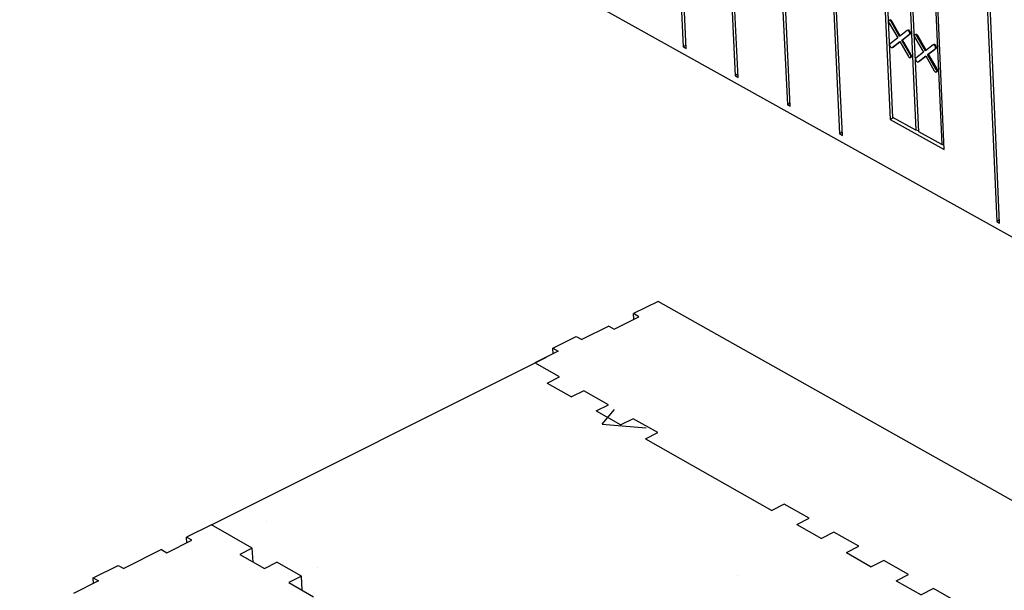
# Model space of a CAD drawing. Units: inches. Extents: x 11710.3 to 11808.6, y 2698.9 to 2793.5.
# Drawn here: x 11711 to 11723, y 2762.8 to 2769.8 of the extents above; entities that cross this region are included whole.
import ezdxf

# ---------------------------------------------------------------- set-up
doc = ezdxf.new("R2010")
doc.units = ezdxf.units.IN
doc.header["$MEASUREMENT"] = 0

msp = doc.modelspace()

# ---------------------------------------------------------------- hatches: boundary and pattern name
h = msp.add_hatch()
h.set_pattern_fill('AR-CONC', color=256)
h.set_pattern_definition([(50, (11741.2444, 2792.3847), (7.1726, -0.62752), [0.75, -8.25]), (355, (11741.2444, 2792.385), (-1.3875, 7.5219), [0.6, -6.6]), (100.4514, (11741.842, 2792.3324), (5.7851, 6.8944), [0.6374, -7.0114]), (46.184, (11741.244, 2794.385), (10.6724, -1.6552), [1.125, -12.375]), (96.636, (11742.134, 2794.247), (9.3466, 9.7412), [0.9561, -10.5171]), (351.184, (11741.244, 2794.385), (9.3466, 9.7412), [0.9, -9.9]), (21, (11742.2444, 2793.8847), (5.96907, -4.0262), [0.75, -8.25]), (326, (11742.2444, 2793.885), (2.43315, 7.2515), [0.6, -6.6]), (71.4514, (11742.742, 2793.549), (8.40222, 3.2253), [0.6374, -7.0114]), (37.5, (11741.2444, 2792.3847), (0.1216, 3.32894), [0, -6.52, 0, -6.7, 0, -6.625]), (7.5, (11741.2444, 2792.3847), (2.6307, 3.94412), [0, -3.82, 0, -6.37, 0, -2.525]), (327.5, (11739.0144, 2792.3847), (5.338224, -0.22555), [0, -2.5, 0, -7.8, 0, -10.35]), (317.5, (11738.0144, 2792.3847), (5.83186, 1.00105), [0, -3.25, 0, -5.18, 0, -7.35])])
h.paths.add_polyline_path([(11729.15, 2792.795), (11790.419, 2761.361), (11786.271, 2759.001), (11725.003, 2790.853)])
h.paths.add_polyline_path([(11716.13, 2788.013), (11723.488, 2784.047), (11723.664, 2779.889), (11712.059, 2786.115)])
h.paths.add_polyline_path([(11717.288, 2765.559), (11724.511, 2761.339), (11724.628, 2757.108), (11713.341, 2763.583)])
h.paths.add_polyline_path([(11790.419, 2761.361), (11786.271, 2759.001), (11785.926, 2746.484), (11789.851, 2748.796)])
h.paths.add_polyline_path([(11785.926, 2746.484), (11789.851, 2748.796), (11806.9, 2739.763), (11802.972, 2737.339)])
h.paths.add_polyline_path([(11806.9, 2739.763), (11802.972, 2737.339), (11802.023, 2724.869), (11806.05, 2727.456)])
h.paths.add_polyline_path([(11805.228, 2715.556), (11801.301, 2713.132), (11800.4, 2701.298), (11804.433, 2704.043)])
h.paths.add_polyline_path([(11784.966, 2722.495), (11788.77, 2724.892), (11805.228, 2715.556), (11801.301, 2713.132)])
h.paths.add_polyline_path([(11789.014, 2730.295), (11785.212, 2732.418), (11784.966, 2722.495), (11788.77, 2724.892)])
h.paths.add_polyline_path([(11787.959, 2706.963), (11784.285, 2709.147), (11783.952, 2700.07), (11787.756, 2702.467)])

# ---------------------------------------------------------------- linework, layer by layer
at = {"color": 0, "linetype": 'Continuous', "lineweight": -3}
for p, q in [((11718.545, 2780.782), (11719.1, 2769.422)), ((11719.135, 2769.402), (11718.58, 2780.763)), ((11719.188, 2780.435), (11719.734, 2769.068)), ((11719.769, 2769.048), (11719.223, 2780.416)), ((11719.832, 2780.087), (11720.37, 2768.713)), ((11720.404, 2768.694), (11719.867, 2780.068)), ((11720.478, 2779.739), (11721.006, 2768.358)), ((11721.041, 2768.338), (11720.513, 2779.72)), ((11721.151, 2778.929), (11721.625, 2768.533)), ((11721.658, 2768.558), (11721.186, 2778.91)), ((11721.47, 2778.756), (11721.938, 2768.402)), ((11721.973, 2768.383), (11721.505, 2778.737)), ((11721.789, 2778.585), (11722.253, 2768.227)), ((11722.423, 2778.689), (11722.925, 2767.287)), ((11722.96, 2767.267), (11722.459, 2778.67)), ((11722.282, 2768.167), (11721.824, 2778.566)), ((11711.001, 2773.858), (11732.84, 2761.663)), ((11721.611, 2769.711), (11721.716, 2769.53)), ((11721.628, 2769.738), (11721.627, 2769.749)), ((11721.739, 2769.548), (11721.635, 2769.729)), ((11721.655, 2769.715), (11721.637, 2769.725)), ((11721.748, 2769.554), (11721.644, 2769.734)), ((11721.833, 2769.619), (11721.739, 2769.548)), ((11721.766, 2769.502), (11721.859, 2769.574)), ((11721.775, 2769.507), (11721.869, 2769.578)), ((11721.843, 2769.624), (11721.838, 2769.621)), ((11721.873, 2769.594), (11721.859, 2769.602)), ((11721.943, 2769.563), (11721.942, 2769.574)), ((11719.133, 2769.441), (11719.1, 2769.422)), ((11721.716, 2769.53), (11721.623, 2769.458)), ((11721.649, 2769.413), (11721.742, 2769.484)), ((11721.659, 2769.418), (11721.743, 2769.482)), ((11721.742, 2769.484), (11721.847, 2769.303)), ((11721.766, 2769.502), (11721.775, 2769.507)), ((11721.871, 2769.321), (11721.766, 2769.502)), ((11721.88, 2769.325), (11721.775, 2769.507)), ((11721.927, 2769.536), (11722.032, 2769.354)), ((11722.055, 2769.372), (11721.95, 2769.554)), ((11722.064, 2769.379), (11721.96, 2769.559)), ((11722.148, 2769.444), (11722.055, 2769.372)), ((11722.158, 2769.449), (11722.154, 2769.445)), ((11719.1, 2769.422), (11719.135, 2769.402)), ((11721.871, 2769.321), (11721.88, 2769.325)), ((11722.032, 2769.354), (11721.938, 2769.283)), ((11722.081, 2769.327), (11722.175, 2769.398)), ((11722.186, 2769.145), (11722.081, 2769.327)), ((11722.091, 2769.332), (11722.184, 2769.403)), ((11722.196, 2769.15), (11722.091, 2769.332)), ((11721.871, 2769.288), (11721.88, 2769.293)), ((11721.964, 2769.238), (11722.058, 2769.309)), ((11721.974, 2769.242), (11722.059, 2769.307)), ((11722.058, 2769.309), (11722.163, 2769.127)), ((11719.767, 2769.087), (11719.734, 2769.068)), ((11719.734, 2769.068), (11719.769, 2769.048)), ((11720.403, 2768.732), (11720.37, 2768.713)), ((11720.37, 2768.713), (11720.404, 2768.694)), ((11721.663, 2768.555), (11721.625, 2768.533)), ((11721.625, 2768.533), (11722.282, 2768.167)), ((11721.938, 2768.402), (11721.658, 2768.558)), ((11721.039, 2768.377), (11721.006, 2768.358)), ((11721.972, 2768.395), (11721.938, 2768.402)), ((11722.253, 2768.227), (11721.973, 2768.383)), ((11721.006, 2768.358), (11721.041, 2768.338)), ((11722.28, 2768.221), (11722.253, 2768.227)), ((11722.958, 2767.306), (11722.925, 2767.287)), ((11722.925, 2767.287), (11722.96, 2767.267)), ((11718.791, 2766.311), (11718.491, 2766.161)), ((11724.372, 2763.165), (11718.791, 2766.311)), ((11718.257, 2765.973), (11718.558, 2766.123)), ((11718.558, 2766.123), (11718.491, 2766.161)), ((11718.495, 2766.092), (11718.491, 2766.161)), ((11718.191, 2766.01), (11717.86, 2765.845)), ((11718.191, 2766.01), (11718.257, 2765.973)), ((11717.507, 2765.739), (11717.793, 2765.883)), ((11717.793, 2765.883), (11717.86, 2765.845)), ((11717.507, 2765.739), (11717.574, 2765.702)), ((11717.511, 2765.67), (11717.507, 2765.739)), ((11717.574, 2765.702), (11717.288, 2765.559)), ((11717.587, 2765.389), (11717.288, 2765.559)), ((11717.437, 2765.313), (11717.587, 2765.389)), ((11717.437, 2765.313), (11717.737, 2765.143)), ((11717.887, 2765.219), (11717.737, 2765.143)), ((11718.188, 2765.049), (11717.887, 2765.219)), ((11718.037, 2764.973), (11718.188, 2765.049)), ((11718.037, 2764.973), (11718.338, 2764.803)), ((11718.488, 2764.878), (11718.338, 2764.803)), ((11718.789, 2764.708), (11718.488, 2764.878)), ((11718.638, 2764.632), (11718.789, 2764.708)), ((11718.638, 2764.632), (11720.181, 2763.758)), ((11720.332, 2763.834), (11720.181, 2763.758)), ((11720.635, 2763.662), (11720.332, 2763.834)), ((11713.341, 2763.583), (11713.035, 2763.43)), ((11713.84, 2763.297), (11713.341, 2763.583)), ((11720.484, 2763.586), (11720.635, 2763.662)), ((11720.484, 2763.586), (11720.787, 2763.414)), ((11720.938, 2763.491), (11720.787, 2763.414)), ((11721.241, 2763.319), (11720.938, 2763.491)), ((11712.796, 2763.24), (11713.102, 2763.392)), ((11713.102, 2763.392), (11713.035, 2763.43)), ((11713.039, 2763.361), (11713.035, 2763.43)), ((11721.09, 2763.242), (11721.241, 2763.319)), ((11712.73, 2763.278), (11712.272, 2763.048)), ((11712.73, 2763.278), (11712.796, 2763.24)), ((11713.84, 2763.297), (11713.687, 2763.22)), ((11713.687, 2763.22), (11713.987, 2763.048)), ((11713.849, 2763.127), (11713.84, 2763.297)), ((11721.09, 2763.242), (11721.394, 2763.07)), ((11711.899, 2762.933), (11712.205, 2763.086)), ((11712.205, 2763.086), (11712.272, 2763.048)), ((11713.987, 2763.048), (11714.14, 2763.125)), ((11714.44, 2762.952), (11714.14, 2763.125)), ((11721.545, 2763.147), (11721.394, 2763.07)), ((11721.849, 2762.975), (11721.545, 2763.147)), ((11714.44, 2762.952), (11714.287, 2762.876)), ((11714.449, 2762.783), (11714.44, 2762.952)), ((11721.698, 2762.898), (11721.849, 2762.975)), ((11711.965, 2762.895), (11711.659, 2762.742)), ((11711.899, 2762.933), (11711.965, 2762.895)), ((11711.903, 2762.864), (11711.899, 2762.933)), ((11714.287, 2762.876), (11714.588, 2762.703)), ((11721.698, 2762.898), (11722.002, 2762.726)), ((11722.153, 2762.802), (11722.002, 2762.726)), ((11722.458, 2762.63), (11722.153, 2762.802))]:
    msp.add_line(p, q, dxfattribs=at)
msp.add_line((11713.341, 2763.583), (11717.431, 2765.63))
at = {"color": 0, "linetype": 'Continuous', "lineweight": -3, "flags": 128}
for points in [[(11721.635, 2769.729), (11721.629, 2769.737), (11721.622, 2769.742), (11721.615, 2769.745), (11721.61, 2769.743), (11721.606, 2769.738), (11721.605, 2769.73), (11721.607, 2769.721), (11721.611, 2769.711)], [(11721.644, 2769.734), (11721.639, 2769.742), (11721.632, 2769.747), (11721.625, 2769.749), (11721.62, 2769.748), (11721.617, 2769.744)], [(11721.859, 2769.574), (11721.863, 2769.579), (11721.863, 2769.587), (11721.862, 2769.596), (11721.858, 2769.605), (11721.852, 2769.613), (11721.845, 2769.619), (11721.838, 2769.621), (11721.833, 2769.619)], [(11721.869, 2769.578), (11721.872, 2769.584), (11721.873, 2769.591), (11721.872, 2769.601), (11721.867, 2769.61), (11721.861, 2769.618), (11721.855, 2769.624), (11721.848, 2769.626), (11721.843, 2769.624)], [(11721.95, 2769.554), (11721.944, 2769.562), (11721.937, 2769.567), (11721.931, 2769.569), (11721.925, 2769.568), (11721.922, 2769.563), (11721.921, 2769.555), (11721.923, 2769.545), (11721.927, 2769.536)], [(11721.96, 2769.559), (11721.954, 2769.567), (11721.947, 2769.572), (11721.94, 2769.574), (11721.935, 2769.573), (11721.932, 2769.569)], [(11721.623, 2769.458), (11721.619, 2769.453), (11721.618, 2769.445), (11721.62, 2769.436), (11721.624, 2769.427), (11721.63, 2769.419), (11721.637, 2769.413), (11721.644, 2769.411), (11721.649, 2769.413)], [(11722.175, 2769.398), (11722.178, 2769.403), (11722.179, 2769.411), (11722.177, 2769.421), (11722.173, 2769.43), (11722.167, 2769.438), (11722.161, 2769.443), (11722.154, 2769.445), (11722.148, 2769.444)], [(11722.184, 2769.403), (11722.188, 2769.408), (11722.189, 2769.416), (11722.187, 2769.425), (11722.183, 2769.435), (11722.177, 2769.443), (11722.17, 2769.448), (11722.164, 2769.45), (11722.158, 2769.449)], [(11721.653, 2769.416), (11721.653, 2769.416), (11721.659, 2769.418)], [(11721.847, 2769.303), (11721.853, 2769.295), (11721.86, 2769.289), (11721.866, 2769.287), (11721.872, 2769.289), (11721.875, 2769.294), (11721.876, 2769.302), (11721.875, 2769.311), (11721.871, 2769.321)], [(11721.88, 2769.293), (11721.882, 2769.294), (11721.885, 2769.299), (11721.886, 2769.307), (11721.884, 2769.316), (11721.88, 2769.325)], [(11721.938, 2769.283), (11721.935, 2769.278), (11721.934, 2769.27), (11721.935, 2769.261), (11721.94, 2769.251), (11721.945, 2769.243), (11721.952, 2769.238), (11721.959, 2769.236), (11721.964, 2769.238)], [(11721.968, 2769.241), (11721.969, 2769.241), (11721.974, 2769.242)], [(11722.163, 2769.127), (11722.169, 2769.119), (11722.175, 2769.114), (11722.182, 2769.112), (11722.187, 2769.114), (11722.191, 2769.119), (11722.192, 2769.127), (11722.19, 2769.136), (11722.186, 2769.145)], [(11722.19, 2769.117), (11722.192, 2769.117), (11722.197, 2769.118), (11722.201, 2769.124), (11722.202, 2769.131), (11722.2, 2769.141), (11722.196, 2769.15)]]:
    msp.add_lwpolyline(points, dxfattribs=at)

doc.saveas('drawing.dxf')
